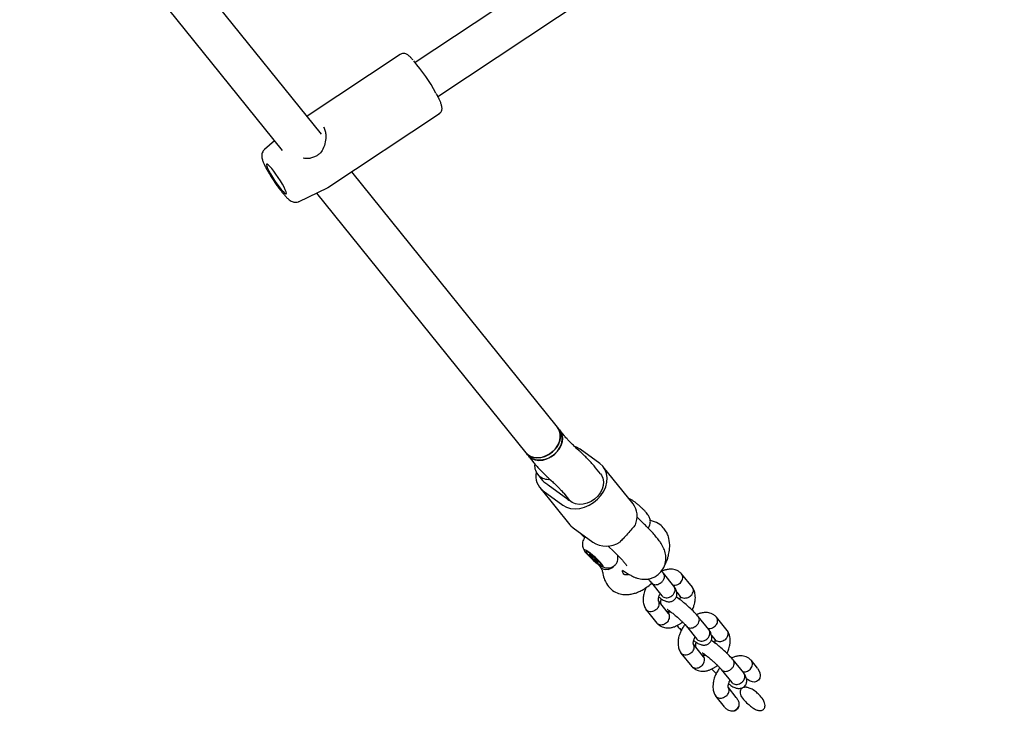
# Model space of a CAD drawing. Units: millimetres. Extents: x -5470 to 5352, y -3372 to 8659.
# Drawn here: x 3131 to 3517, y 4279 to 4550 of the extents above; entities that cross this region are included whole.
import ezdxf

# ---------------------------------------------------------------- set-up
doc = ezdxf.new("R2010")
doc.units = ezdxf.units.MM
doc.layers.add('Toestel 2D', color=7, linetype='Continuous', lineweight=20)

# ---------------------------------------------------------------- blocks, each defined once
blk = doc.blocks.new('BG-9402-RB')
at = {"layer": 'Toestel 2D', "linetype": 'Continuous', "lineweight": 25}
for p, q in [((3510.53, 4682.14), (3286.02, 4533.14)), ((3294.89, 4519.82), (3524.66, 4672.32)), ((3249.27, 4505.1), (3142.89, 4637.29)), ((3131.1, 4626.41), (3233.9, 4498.69)), ((3280.14, 4536.32), (3243.64, 4512.1)), ((3251.79, 4484.14), (3295.51, 4513.16)), ((3250.35, 4507.58), (3250.24, 4507.82)), ((3230.87, 4502.45), (3227.02, 4499.08)), ((3341.77, 4390.19), (3261.15, 4490.35)), ((3240.56, 4478.67), (3251.65, 4484.06)), ((3247.35, 4481.97), (3329.3, 4380.15)), ((3251.62, 4484.09), (3251.75, 4484.15)), ((3342.55, 4389.21), (3341.77, 4390.19)), ((3344.51, 4386.77), (3342.55, 4389.21)), ((3350.28, 4380.96), (3349.27, 4381.88)), ((3358.37, 4375.95), (3350.67, 4381.54)), ((3329.3, 4380.15), (3330.09, 4379.18)), ((3330.09, 4379.18), (3332.05, 4376.74)), ((3331.04, 4378.28), (3330.09, 4379.18)), ((3358.62, 4371.9), (3356.65, 4374.34)), ((3371.39, 4360.15), (3359.67, 4374.71)), ((3333.94, 4371.75), (3335.89, 4369.32)), ((3338.43, 4370.12), (3339.43, 4369.2)), ((3334.84, 4366.51), (3346.55, 4351.95)), ((3345.82, 4361.9), (3338.12, 4367.49)), ((3336.14, 4365.27), (3343.84, 4359.68)), ((3344.19, 4364.31), (3346.44, 4361.51)), ((3375.03, 4352.89), (3372.93, 4354.92)), ((3347.86, 4350.71), (3355.56, 4345.12)), ((3361.52, 4343.69), (3363.91, 4341.38)), ((3352.35, 4342.2), (3352.25, 4342.17)), ((3354.07, 4340.42), (3354.96, 4340.02)), ((3354.07, 4340.42), (3355.04, 4339.21)), ((3354.96, 4340.02), (3356.83, 4338.41)), ((3355.42, 4339.63), (3355.04, 4339.21)), ((3356.92, 4337.6), (3355.04, 4339.21)), ((3356.83, 4338.41), (3357.81, 4337.2)), ((3357.22, 4337.94), (3356.92, 4337.6)), ((3357.81, 4337.2), (3356.92, 4337.6)), ((3357.63, 4336.58), (3358.6, 4335.37)), ((3359.69, 4335.53), (3359.71, 4335.63)), ((3382.51, 4333.78), (3382.87, 4334.39)), ((3383.37, 4332.85), (3382.51, 4333.78)), ((3387.39, 4327.84), (3383.24, 4333)), ((3394.6, 4327.48), (3390.36, 4332.74)), ((3378.57, 4329.23), (3382.68, 4324.12)), ((3388.48, 4325.52), (3389.82, 4323.85)), ((3385.29, 4317.22), (3381.37, 4322.09)), ((3376.46, 4318.63), (3380.7, 4313.36)), ((3401.06, 4310.86), (3396.91, 4316.02)), ((3392.24, 4312.25), (3396.35, 4307.13)), ((3408.27, 4310.49), (3404.03, 4315.76)), ((3402.15, 4308.54), (3403.49, 4306.87)), ((3398.96, 4300.24), (3395.04, 4305.11)), ((3390.13, 4301.65), (3394.37, 4296.38)), ((3414.73, 4293.88), (3410.58, 4299.03)), ((3420.1, 4295.8), (3417.71, 4298.77)), ((3405.91, 4295.26), (3410.02, 4290.15)), ((3411.77, 4284.33), (3408.71, 4288.13)), ((3403.8, 4284.66), (3407.11, 4280.56))]:
    blk.add_line(p, q, dxfattribs=at)
at = {"layer": 'Toestel 2D', "linetype": 'Continuous', "lineweight": 25, "flags": 128}
for points in [[(3235.14, 4483.28), (3234.64, 4484.3), (3233.98, 4485.47), (3233.22, 4486.75), (3232.37, 4488.06), (3231.49, 4489.34), (3230.62, 4490.52), (3229.8, 4491.56), (3229.07, 4492.39), (3228.47, 4492.97), (3228.03, 4493.27), (3227.78, 4493.29), (3227.72, 4493.01), (3227.86, 4492.45), (3228.18, 4491.65), (3228.69, 4490.63), (3229.34, 4489.46), (3230.1, 4488.18), (3230.95, 4486.87), (3231.83, 4485.59), (3232.7, 4484.4), (3233.53, 4483.37), (3234.25, 4482.54), (3234.85, 4481.96), (3235.29, 4481.65), (3235.54, 4481.64), (3235.6, 4481.92), (3235.47, 4482.47), (3235.14, 4483.28)], [(3341.77, 4390.19), (3342.34, 4389.29), (3342.79, 4387.98), (3342.89, 4386.53), (3342.66, 4385.03), (3342.09, 4383.53), (3341.21, 4382.1), (3340.07, 4380.82), (3338.71, 4379.75), (3337.21, 4378.92), (3335.63, 4378.39), (3334.04, 4378.18), (3332.53, 4378.29), (3331.15, 4378.73), (3329.98, 4379.46), (3329.3, 4380.15)], [(3329.3, 4380.15), (3329.73, 4379.69), (3330.84, 4378.88), (3332.17, 4378.37), (3333.66, 4378.18), (3335.23, 4378.31), (3336.82, 4378.76), (3338.35, 4379.52), (3339.75, 4380.53), (3340.95, 4381.77), (3341.89, 4383.16), (3342.54, 4384.65), (3342.87, 4386.16), (3342.85, 4387.62), (3342.48, 4388.98), (3341.8, 4390.15), (3341.77, 4390.19)], [(3330.09, 4379.18), (3330.51, 4378.72), (3331.62, 4377.91), (3332.95, 4377.4), (3334.44, 4377.2), (3336.01, 4377.34), (3337.6, 4377.79), (3339.13, 4378.54), (3340.53, 4379.56), (3341.73, 4380.79), (3342.68, 4382.19), (3343.33, 4383.68), (3343.65, 4385.19), (3343.63, 4386.65), (3343.27, 4388), (3342.58, 4389.18), (3342.55, 4389.21)], [(3342.55, 4389.21), (3342.96, 4388.62), (3343.49, 4387.35), (3343.68, 4385.93), (3343.53, 4384.43), (3343.04, 4382.92), (3342.24, 4381.48), (3341.16, 4380.15), (3339.85, 4379.02), (3338.38, 4378.13), (3336.81, 4377.52), (3335.22, 4377.23), (3333.68, 4377.26), (3332.26, 4377.62), (3331.04, 4378.28)], [(3350.67, 4381.54), (3349.25, 4382.35), (3348.81, 4382.52)], [(3343.84, 4359.68), (3345.26, 4358.87), (3346.88, 4358.37), (3348.64, 4358.2), (3350.49, 4358.35), (3352.36, 4358.82), (3354.18, 4359.6), (3355.9, 4360.66), (3357.46, 4361.96), (3358.8, 4363.46), (3359.88, 4365.11), (3360.66, 4366.85), (3361.11, 4368.63), (3361.22, 4370.37), (3360.99, 4372.03), (3360.42, 4373.55), (3359.54, 4374.87), (3358.37, 4375.95)], [(3358.62, 4371.9), (3358.94, 4371.44), (3359.5, 4370.22), (3359.74, 4368.85), (3359.65, 4367.4), (3359.24, 4365.92), (3358.51, 4364.48), (3357.52, 4363.15), (3356.29, 4361.99), (3354.89, 4361.05), (3353.38, 4360.37), (3351.82, 4359.98), (3350.29, 4359.9), (3348.85, 4360.13), (3347.57, 4360.66), (3346.5, 4361.48)], [(3335.89, 4369.32), (3336.42, 4368.76), (3337.52, 4368)], [(3346.55, 4351.95), (3346.93, 4351.52), (3347.86, 4350.71)], [(3359.69, 4335.58), (3359.53, 4335.96), (3359.1, 4336.54), (3358.43, 4337.3), (3357.58, 4338.16), (3356.61, 4339.08), (3355.59, 4339.97), (3354.59, 4340.78), (3353.7, 4341.44), (3352.97, 4341.91), (3352.46, 4342.15), (3352.21, 4342.14), (3352.23, 4341.88), (3352.53, 4341.4), (3353.09, 4340.72), (3353.85, 4339.9), (3354.77, 4339), (3355.78, 4338.09), (3356.8, 4337.23), (3357.75, 4336.49), (3358.57, 4335.92), (3359.2, 4335.56), (3359.58, 4335.45), (3359.69, 4335.58)], [(3357.55, 4336.81), (3358.26, 4336.33), (3358.77, 4336.07), (3359.02, 4336.05), (3359, 4336.29), (3358.7, 4336.74), (3358.17, 4337.38), (3357.43, 4338.15), (3356.56, 4338.97), (3355.63, 4339.78), (3354.74, 4340.51), (3353.95, 4341.08), (3353.33, 4341.46), (3352.95, 4341.59), (3352.83, 4341.48), (3352.99, 4341.14), (3353.41, 4340.58), (3354.06, 4339.87), (3354.87, 4339.07), (3355.78, 4338.24), (3356.7, 4337.46), (3357.55, 4336.81)], [(3420.13, 4295.71), (3420.29, 4295.55), (3421.01, 4294.1), (3421.17, 4292.86), (3420.97, 4291.89), (3420.44, 4291.05), (3419.75, 4290.56), (3418.99, 4290.34), (3418.13, 4290.36), (3416.94, 4290.75), (3416.03, 4291.39), (3416.03, 4291.39)]]:
    blk.add_lwpolyline(points, dxfattribs=at)
at = {"layer": 'Toestel 2D', "linetype": 'Continuous', "lineweight": 25}
for centre, radius, start, end in [((3228.03, 4484.92), 75.41, 28.7215, 40.3681), ((3338.18, 4375.13), 5.38, 174.1891, 276.5539), ((3340.58, 4371.11), 7.34, 168.4073, 232.7578), ((3341.06, 4371.53), 5, 224.973, 234.0276), ((3348.9, 4366.13), 5.24, 234.0415, 242.8181), ((3364.7, 4355.31), 8.26, 336.3445, 35.9171), ((3360.81, 4353.68), 10.05, 238.459, 302.4064), ((3360.77, 4337.26), 2.87, 221.1108, 286.0474), ((3360.51, 4339.17), 4.79, 282.6937, 320.217)]:
    blk.add_arc(centre, radius, start, end, dxfattribs=at)
for points, knots in [([(3285.19, 4534.14), (3284.9, 4534.45), (3284.29, 4535.11), (3283.5, 4535.81), (3282.81, 4536.3), (3282.11, 4536.61), (3281.39, 4536.72), (3280.69, 4536.64), (3280.32, 4536.4), (3280.16, 4536.3)], [0, 0, 0, 0, 0.193484, 0.410881, 0.606745, 0.735317, 0.834282, 0.93244, 1, 1, 1, 1]), ([(3295.56, 4518.46), (3295.46, 4518.68), (3295.15, 4519.33), (3294.73, 4520.17), (3294.35, 4520.85), (3294.26, 4521)], [0, 0, 0, 0, 0.28271, 0.837865, 1, 1, 1, 1]), ([(3295.49, 4513.17), (3295.53, 4513.18), (3295.81, 4513.32), (3296.17, 4513.79), (3296.46, 4514.42), (3296.55, 4515.03), (3296.52, 4515.64), (3296.37, 4516.39), (3296.07, 4517.3), (3295.71, 4518.1), (3295.56, 4518.46)], [0, 0, 0, 0, 0.015247, 0.12028, 0.214856, 0.311545, 0.423515, 0.574072, 0.81338, 1, 1, 1, 1]), ([(3250.28, 4507.84), (3250.47, 4507.33), (3250.83, 4506.37), (3251.06, 4504.39), (3250.91, 4501.93), (3250.08, 4499.35), (3248.82, 4497.53), (3247.52, 4496.51), (3246.69, 4496.2), (3246.25, 4496.04)], [0, 0, 0, 0, 0.1365, 0.257458, 0.445136, 0.656561, 0.812392, 0.901466, 1, 1, 1, 1]), ([(3227.03, 4499.06), (3226.84, 4498.88), (3226.44, 4498.49), (3226.09, 4497.76), (3225.92, 4497.03), (3225.9, 4496.34), (3225.99, 4495.67), (3226.2, 4494.86), (3226.58, 4493.89), (3227.16, 4492.64), (3227.86, 4491.29), (3228.7, 4489.83), (3229.61, 4488.33), (3230.58, 4486.82), (3231.59, 4485.34), (3232.6, 4483.93), (3233.6, 4482.62), (3234.56, 4481.45), (3235.47, 4480.43), (3236.28, 4479.63), (3237.01, 4479.05), (3237.73, 4478.64), (3238.53, 4478.38), (3239.38, 4478.33), (3240.1, 4478.44), (3240.45, 4478.65), (3240.53, 4478.7)], [0, 0, 0, 0, 0.024989, 0.05171, 0.077139, 0.10311, 0.132256, 0.169961, 0.229488, 0.283125, 0.339468, 0.393251, 0.446008, 0.498338, 0.550547, 0.60283, 0.65539, 0.708578, 0.763087, 0.820751, 0.869108, 0.905273, 0.933167, 0.961657, 0.990849, 1, 1, 1, 1]), ([(3246.14, 4495.99), (3245.67, 4495.83), (3244.75, 4495.52), (3243.37, 4495.4), (3242.5, 4495.55), (3242.1, 4495.62)], [0, 0, 0, 0, 0.361939, 0.703716, 1, 1, 1, 1]), ([(3349.27, 4381.88), (3349.05, 4382.09), (3348.4, 4382.7), (3347.38, 4383.68), (3346.3, 4384.77), (3345.43, 4385.7), (3344.85, 4386.37), (3344.6, 4386.66), (3344.51, 4386.77)], [0, 0, 0, 0, 0.109908, 0.318316, 0.524231, 0.725097, 0.897636, 1, 1, 1, 1]), ([(3356.65, 4374.34), (3356.47, 4374.56), (3355.94, 4375.21), (3354.93, 4376.35), (3353.58, 4377.77), (3352.13, 4379.21), (3351.01, 4380.28), (3350.4, 4380.84), (3350.28, 4380.96)], [0, 0, 0, 0, 0.111915, 0.324406, 0.546475, 0.757282, 0.95052, 1, 1, 1, 1]), ([(3332.05, 4376.74), (3332.23, 4376.52), (3332.76, 4375.87), (3333.78, 4374.73), (3335.13, 4373.31), (3336.57, 4371.87), (3337.69, 4370.8), (3338.3, 4370.23), (3338.43, 4370.12)], [0, 0, 0, 0, 0.111915, 0.324406, 0.546475, 0.757282, 0.95052, 1, 1, 1, 1]), ([(3339.43, 4369.2), (3339.66, 4368.99), (3340.31, 4368.38), (3341.32, 4367.4), (3342.41, 4366.31), (3343.28, 4365.38), (3343.86, 4364.71), (3344.1, 4364.42), (3344.19, 4364.31)], [0, 0, 0, 0, 0.109908, 0.318316, 0.524231, 0.725097, 0.897636, 1, 1, 1, 1]), ([(3377.23, 4350.68), (3377.43, 4350.95), (3377.81, 4351.48), (3378.09, 4352.39), (3378.17, 4353.26), (3378.07, 4354.05), (3377.85, 4354.75), (3377.55, 4355.36), (3377.15, 4355.98), (3376.61, 4356.65), (3375.89, 4357.45), (3375.03, 4358.31), (3374.09, 4359.18), (3373.11, 4360.02), (3372.14, 4360.79), (3371.18, 4361.47), (3370.47, 4361.93), (3369.9, 4362.14), (3369.74, 4362.21)], [0, 0, 0, 0, 0.057065, 0.113335, 0.164124, 0.211034, 0.255398, 0.300062, 0.350826, 0.423019, 0.499356, 0.571001, 0.645967, 0.719942, 0.794713, 0.872767, 0.962922, 1, 1, 1, 1]), ([(3372.27, 4352), (3371.83, 4351.46), (3370.94, 4350.39), (3369.26, 4348.41), (3367.57, 4346.64), (3366.6, 4345.63), (3366.2, 4345.2)], [0, 0, 0, 0, 0.266006, 0.531719, 0.802227, 1, 1, 1, 1]), ([(3367.22, 4334.14), (3367.76, 4333.78), (3368.87, 4333.03), (3370.37, 4332.16), (3371.71, 4331.5), (3372.95, 4331.03), (3374.13, 4330.73), (3375.4, 4330.57), (3376.78, 4330.6), (3378.19, 4330.87), (3379.59, 4331.4), (3380.89, 4332.19), (3382.05, 4333.23), (3383, 4334.48), (3383.69, 4335.85), (3384.09, 4337.24), (3384.24, 4338.58), (3384.2, 4339.86), (3383.98, 4341.04), (3383.64, 4342.12), (3383.2, 4343.14), (3382.64, 4344.17), (3381.84, 4345.38), (3380.81, 4346.73), (3379.53, 4348.24), (3378.12, 4349.78), (3376.61, 4351.34), (3375.55, 4352.38), (3375.03, 4352.89)], [0, 0, 0, 0, 0.053283, 0.110471, 0.160652, 0.195793, 0.226937, 0.257708, 0.288709, 0.320328, 0.352454, 0.384904, 0.417547, 0.452238, 0.484765, 0.515556, 0.545025, 0.573492, 0.601357, 0.629442, 0.659081, 0.693076, 0.737052, 0.796469, 0.847993, 0.902042, 0.953005, 1, 1, 1, 1]), ([(3378.99, 4353.41), (3378.68, 4353.49), (3378.34, 4353.58), (3378.09, 4353.79), (3378.07, 4353.81)], [0, 0, 0, 0, 0.927335, 1, 1, 1, 1]), ([(3383.61, 4350.33), (3383.05, 4350.94), (3381.78, 4352.33), (3380.01, 4353.02), (3379.02, 4353.4)], [0, 0, 0, 0, 0.437491, 1, 1, 1, 1]), ([(3350.85, 4348.54), (3351.14, 4348.22), (3351.63, 4347.67), (3352.2, 4347.09), (3352.43, 4346.86)], [0, 0, 0, 0, 0.6001001, 1, 1, 1, 1]), ([(3352.73, 4347.17), (3352.66, 4347.12), (3352.31, 4346.83), (3351.9, 4346.14), (3351.57, 4345.21), (3351.49, 4344.32), (3351.58, 4343.53), (3351.8, 4342.83), (3352.01, 4342.36), (3352.15, 4342.15), (3352.19, 4342.09)], [0, 0, 0, 0, 0.0436622, 0.236057, 0.4039603, 0.5552885, 0.6949314, 0.8267868, 0.9588957, 1, 1, 1, 1]), ([(3383.11, 4334.79), (3383.28, 4335.07), (3383.85, 4336), (3384.47, 4337.5), (3385.12, 4339.39), (3385.61, 4341.57), (3385.81, 4344.35), (3385.39, 4346.89), (3384.59, 4348.94), (3383.94, 4349.86), (3383.61, 4350.33)], [0, 0, 0, 0, 0.0533015, 0.1772255, 0.2701374, 0.3930643, 0.5588837, 0.7643171, 0.8793657, 1, 1, 1, 1]), ([(3352.8, 4341.22), (3352.87, 4341.13), (3353.14, 4340.77), (3353.73, 4340.15), (3354.58, 4339.29), (3355.52, 4338.42), (3356.5, 4337.57), (3357.11, 4337.09), (3357.42, 4336.85)], [0, 0, 0, 0, 0.066613, 0.260203, 0.441318, 0.630741, 0.817335, 1, 1, 1, 1]), ([(3359.63, 4335.46), (3359.82, 4335.38), (3360.21, 4335.2), (3360.99, 4335.03), (3361.87, 4335.01), (3362.81, 4335.2), (3363.73, 4335.65), (3364.54, 4336.35), (3365.11, 4337.24), (3365.42, 4338.18), (3365.48, 4339.05), (3365.43, 4339.66), (3365.34, 4339.93), (3365.33, 4339.97)], [0, 0, 0, 0, 0.081925, 0.17327, 0.266411, 0.368638, 0.477075, 0.58862, 0.705624, 0.807893, 0.900201, 0.985457, 1, 1, 1, 1]), ([(3363.91, 4341.38), (3364.15, 4341.15), (3364.84, 4340.48), (3365.88, 4339.43), (3366.96, 4338.28), (3367.8, 4337.34), (3368.4, 4336.61), (3368.75, 4336.15), (3368.92, 4335.91), (3368.91, 4335.92), (3368.91, 4335.93)], [0, 0, 0, 0, 0.089192, 0.256931, 0.422039, 0.58246, 0.718613, 0.841627, 0.949449, 1, 1, 1, 1]), ([(3357.44, 4336.88), (3357.45, 4336.85), (3357.48, 4336.8), (3357.53, 4336.8), (3357.55, 4336.81), (3357.55, 4336.81)], [0, 0, 0, 0, 0.4605209, 0.9844046, 1, 1, 1, 1]), ([(3358.56, 4335.43), (3358.8, 4335.04), (3359.24, 4334.33), (3359.46, 4333.26), (3359.56, 4332.78)], [0, 0, 0, 0, 0.5600274, 1, 1, 1, 1]), ([(3359.56, 4332.77), (3359.73, 4331.95), (3360.14, 4330.06), (3361.17, 4328.56), (3361.76, 4327.71)], [0, 0, 0, 0, 0.432403, 1, 1, 1, 1]), ([(3367.71, 4332.64), (3367.58, 4332.83), (3367.36, 4333.16), (3367.23, 4333.8), (3367.18, 4334.08)], [0, 0, 0, 0, 0.560073, 1, 1, 1, 1]), ([(3369.77, 4332.53), (3369.64, 4332.48), (3369.2, 4332.31), (3368.62, 4332.3), (3368.22, 4332.32), (3367.92, 4332.41), (3367.79, 4332.55), (3367.71, 4332.63)], [0, 0, 0, 0, 0.0884036, 0.2916806, 0.4698591, 0.699982, 1, 1, 1, 1]), ([(3378.95, 4328.86), (3378.96, 4328.85), (3379.18, 4328.7), (3379.7, 4328.48), (3380.59, 4328.46), (3381.53, 4328.73), (3382.25, 4329.18), (3382.74, 4329.64), (3383.06, 4330.02), (3383.4, 4330.56), (3383.67, 4331.3), (3383.68, 4332.15), (3383.48, 4332.74), (3383.25, 4332.96), (3383.2, 4333.01)], [0, 0, 0, 0, 0.004543, 0.118304, 0.232063, 0.345809, 0.459533, 0.515772, 0.572007, 0.628242, 0.741936, 0.855644, 0.969393, 1, 1, 1, 1]), ([(3390.28, 4332.83), (3389.98, 4333.1), (3389.38, 4333.64), (3388.09, 4334.29), (3386.48, 4334.63), (3384.82, 4334.48), (3383.6, 4334.18), (3382.92, 4333.83), (3382.62, 4333.67)], [0, 0, 0, 0, 0.152348, 0.303018, 0.556396, 0.744208, 0.885979, 1, 1, 1, 1]), ([(3390.02, 4329.38), (3390.03, 4329.39), (3390.25, 4329.65), (3390.62, 4330.23), (3390.87, 4331.15), (3390.8, 4332.01), (3390.52, 4332.6), (3390.27, 4332.84), (3390.2, 4332.9)], [0, 0, 0, 0, 0.00913, 0.237754, 0.466376, 0.69497, 0.92352, 1, 1, 1, 1]), ([(3361.76, 4327.71), (3362.45, 4327.01), (3363.76, 4325.71), (3366.15, 4324.8), (3368.32, 4324.53), (3369.92, 4324.65), (3371.08, 4324.86), (3372.15, 4325.14), (3373.44, 4325.62), (3375.03, 4326.4), (3376.75, 4327.51), (3378.01, 4328.44), (3378.63, 4329.07), (3378.66, 4329.11)], [0, 0, 0, 0, 0.164607, 0.30929, 0.42737, 0.51732, 0.561717, 0.611987, 0.695753, 0.779587, 0.879444, 0.992368, 1, 1, 1, 1]), ([(3377.17, 4330.72), (3377.19, 4330.71), (3377.52, 4330.38), (3378.04, 4329.83), (3378.43, 4329.38), (3378.61, 4329.17)], [0, 0, 0, 0, 0.021186, 0.555674, 1, 1, 1, 1]), ([(3378.95, 4328.86), (3378.95, 4328.86), (3378.82, 4328.95), (3378.73, 4329.08), (3378.65, 4329.2)], [0, 0, 0, 0, 0.066417, 1, 1, 1, 1]), ([(3381.44, 4323.61), (3381.76, 4323.38), (3382.66, 4322.72), (3383.58, 4322.18), (3385.13, 4321.72), (3386.2, 4321.81), (3386.97, 4322.14), (3387.53, 4322.51), (3387.96, 4322.96), (3388.22, 4323.38), (3388.4, 4323.77), (3388.58, 4324.35), (3388.57, 4325.35), (3388.17, 4326.66), (3387.65, 4327.45), (3387.37, 4327.87)], [0, 0, 0, 0, 0.087478, 0.246941, 0.343346, 0.450664, 0.495028, 0.531728, 0.584125, 0.620268, 0.628839, 0.680145, 0.809989, 0.899272, 1, 1, 1, 1]), ([(3383.06, 4323.76), (3383.06, 4323.76), (3383.29, 4323.59), (3383.83, 4323.35), (3384.75, 4323.3), (3385.7, 4323.54), (3386.43, 4323.98), (3386.93, 4324.43), (3387.24, 4324.81), (3387.59, 4325.36), (3387.85, 4326.12), (3387.83, 4326.99), (3387.63, 4327.58), (3387.41, 4327.8), (3387.38, 4327.83)], [0, 0, 0, 0, 0.004599, 0.119757, 0.234914, 0.350058, 0.465179, 0.522109, 0.579035, 0.63596, 0.751051, 0.866156, 0.981303, 1, 1, 1, 1]), ([(3390.02, 4329.38), (3390.01, 4329.37), (3389.79, 4329.1), (3389.26, 4328.64), (3388.36, 4328.21), (3387.61, 4328.05), (3387.23, 4328.14), (3387.13, 4328.16)], [0, 0, 0, 0, 0.011722, 0.305244, 0.598766, 0.892271, 1, 1, 1, 1]), ([(3394.12, 4324.28), (3394.13, 4324.29), (3394.37, 4324.54), (3394.75, 4325.1), (3395.03, 4325.98), (3394.97, 4326.82), (3394.76, 4327.32), (3394.57, 4327.51), (3394.57, 4327.51)], [0, 0, 0, 0, 0.009881, 0.257294, 0.504706, 0.752087, 0.999422, 1, 1, 1, 1]), ([(3394.48, 4318.54), (3394.55, 4318.67), (3394.86, 4319.23), (3395.2, 4320.19), (3395.57, 4321.47), (3395.81, 4323.09), (3395.73, 4324.6), (3395.42, 4325.83), (3395.11, 4326.65), (3394.81, 4327.15), (3394.65, 4327.41)], [0, 0, 0, 0, 0.04343, 0.187156, 0.303806, 0.455888, 0.688251, 0.784577, 0.890345, 1, 1, 1, 1]), ([(3376.47, 4327.35), (3376.43, 4327.29), (3376.17, 4326.8), (3375.86, 4325.92), (3375.49, 4324.63), (3375.26, 4323.02), (3375.33, 4321.51), (3375.64, 4320.28), (3375.95, 4319.46), (3376.25, 4318.95), (3376.41, 4318.7)], [0, 0, 0, 0, 0.020551, 0.167714, 0.287154, 0.442874, 0.680794, 0.779424, 0.887722, 1, 1, 1, 1]), ([(3381.42, 4322), (3381.39, 4322.05), (3381.33, 4322.15), (3381.3, 4322.31), (3381.28, 4322.58), (3381.3, 4322.93), (3381.38, 4323.34), (3381.46, 4323.69), (3381.61, 4324.18), (3381.79, 4324.65), (3381.95, 4324.93), (3381.98, 4324.99)], [0, 0, 0, 0, 0.119769, 0.222417, 0.317536, 0.550907, 0.634879, 0.695713, 0.816751, 0.960956, 1, 1, 1, 1]), ([(3383.06, 4323.76), (3383.05, 4323.77), (3382.91, 4323.87), (3382.81, 4324.01), (3382.72, 4324.15)], [0, 0, 0, 0, 0.063215, 1, 1, 1, 1]), ([(3397.04, 4315.86), (3396.51, 4316.47), (3395.51, 4317.59), (3393.52, 4319.5), (3391.77, 4321.03), (3390, 4322.47), (3388.96, 4323.19), (3388.33, 4323.63)], [0, 0, 0, 0, 0.243402, 0.454239, 0.631688, 0.776436, 1, 1, 1, 1]), ([(3389.64, 4324.11), (3389.67, 4324.05), (3389.73, 4323.95), (3389.76, 4323.79), (3389.78, 4323.53), (3389.76, 4323.18), (3389.7, 4322.82), (3389.67, 4322.69), (3389.66, 4322.67)], [0, 0, 0, 0, 0.1841761, 0.3420224, 0.488291, 0.8471551, 0.9762823, 1, 1, 1, 1]), ([(3394.12, 4324.28), (3394.11, 4324.27), (3393.88, 4324.02), (3393.33, 4323.58), (3392.4, 4323.18), (3391.45, 4323.06), (3390.73, 4323.2), (3390.25, 4323.45), (3389.98, 4323.65), (3389.87, 4323.81), (3389.83, 4323.86)], [0, 0, 0, 0, 0.007574, 0.197245, 0.386916, 0.576575, 0.766192, 0.859951, 0.953695, 1, 1, 1, 1]), ([(3380.79, 4319.03), (3380.8, 4319.04), (3380.81, 4319.06), (3380.85, 4319.1), (3380.99, 4319.26), (3381.3, 4319.68), (3381.62, 4320.4), (3381.68, 4321.24), (3381.58, 4321.82), (3381.39, 4322.03), (3381.38, 4322.04)], [0, 0, 0, 0, 0.010769, 0.018919, 0.051526, 0.182361, 0.446769, 0.716413, 0.986014, 1, 1, 1, 1]), ([(3382.34, 4322.97), (3382.28, 4322.8), (3382.05, 4322.21), (3382.13, 4321.55), (3382.19, 4321.07)], [0, 0, 0, 0, 0.271816, 1, 1, 1, 1]), ([(3380.79, 4319.03), (3380.78, 4319.02), (3380.76, 4319), (3380.72, 4318.96), (3380.57, 4318.81), (3380.16, 4318.46), (3379.43, 4318.05), (3378.48, 4317.82), (3377.56, 4317.87), (3376.94, 4318.17), (3376.54, 4318.49), (3376.44, 4318.71), (3376.39, 4318.81)], [0, 0, 0, 0, 0.00717, 0.012597, 0.034308, 0.121423, 0.297477, 0.477001, 0.656495, 0.835953, 0.924705, 1, 1, 1, 1]), ([(3384.65, 4318.03), (3384.76, 4318), (3385.13, 4317.91), (3385.54, 4318.01), (3385.82, 4318.07)], [0, 0, 0, 0, 0.316036, 1, 1, 1, 1]), ([(3384.79, 4318.81), (3384.78, 4318.81), (3384.75, 4318.8), (3384.99, 4318.65), (3385.54, 4318.28), (3386.37, 4317.68), (3387.6, 4316.71), (3388.89, 4315.59), (3390.02, 4314.54), (3390.92, 4313.67), (3391.72, 4312.85), (3392.11, 4312.39), (3392.28, 4312.19)], [0, 0, 0, 0, 0.0389736, 0.1140875, 0.188363, 0.2906103, 0.4257793, 0.5935903, 0.689987, 0.7943844, 0.9066623, 1, 1, 1, 1]), ([(3384.89, 4313.93), (3384.9, 4313.94), (3385.12, 4314.21), (3385.48, 4314.79), (3385.73, 4315.71), (3385.66, 4316.57), (3385.44, 4317.08), (3385.25, 4317.27), (3385.25, 4317.27)], [0, 0, 0, 0, 0.0098804, 0.2572959, 0.5047118, 0.7521126, 0.9994588, 1, 1, 1, 1]), ([(3386.05, 4317.9), (3385.95, 4317.84), (3385.69, 4317.69), (3385.37, 4317.6), (3385.15, 4317.55), (3385.05, 4317.54), (3385.01, 4317.53), (3384.99, 4317.54), (3384.99, 4317.54)], [0, 0, 0, 0, 0.132048, 0.319664, 0.559844, 0.727392, 0.921226, 1, 1, 1, 1]), ([(3392.62, 4311.87), (3392.63, 4311.87), (3392.85, 4311.71), (3393.37, 4311.5), (3394.26, 4311.48), (3395.2, 4311.75), (3395.92, 4312.2), (3396.41, 4312.65), (3396.73, 4313.03), (3397.07, 4313.58), (3397.34, 4314.32), (3397.35, 4315.17), (3397.15, 4315.75), (3396.92, 4315.98), (3396.87, 4316.03)], [0, 0, 0, 0, 0.004543, 0.118304, 0.232063, 0.345809, 0.459533, 0.515772, 0.572007, 0.628242, 0.741936, 0.855644, 0.969393, 1, 1, 1, 1]), ([(3403.95, 4315.85), (3403.65, 4316.12), (3403.05, 4316.66), (3401.76, 4317.3), (3400.16, 4317.65), (3398.49, 4317.49), (3397.27, 4317.2), (3396.59, 4316.84), (3396.29, 4316.68)], [0, 0, 0, 0, 0.152348, 0.303018, 0.556396, 0.744208, 0.885979, 1, 1, 1, 1]), ([(3403.69, 4312.39), (3403.7, 4312.4), (3403.93, 4312.67), (3404.29, 4313.25), (3404.54, 4314.16), (3404.47, 4315.03), (3404.19, 4315.61), (3403.94, 4315.85), (3403.87, 4315.91)], [0, 0, 0, 0, 0.00913, 0.237754, 0.466376, 0.69497, 0.92352, 1, 1, 1, 1]), ([(3384.89, 4313.93), (3384.88, 4313.92), (3384.65, 4313.66), (3384.13, 4313.2), (3383.22, 4312.76), (3382.29, 4312.61), (3381.58, 4312.75), (3381.1, 4313), (3380.84, 4313.2), (3380.72, 4313.35), (3380.68, 4313.4)], [0, 0, 0, 0, 0.007575, 0.197242, 0.386909, 0.576552, 0.766159, 0.859925, 0.953682, 1, 1, 1, 1]), ([(3380.78, 4313.28), (3381.08, 4313.01), (3381.68, 4312.47), (3382.97, 4311.82), (3384.57, 4311.48), (3386.24, 4311.62), (3387.83, 4312.05), (3389.22, 4312.74), (3390.26, 4313.43), (3390.64, 4313.76), (3390.74, 4313.84)], [0, 0, 0, 0, 0.1173403, 0.2333888, 0.4285441, 0.5731996, 0.6823936, 0.8749912, 0.9695041, 1, 1, 1, 1]), ([(3388.48, 4312.46), (3388.65, 4312.26), (3389.14, 4311.72), (3389.84, 4311.07), (3390.29, 4310.65)], [0, 0, 0, 0, 0.356199, 1, 1, 1, 1]), ([(3391.68, 4312.87), (3391.4, 4312.5), (3390.76, 4311.65), (3390.05, 4310.28), (3389.52, 4308.94), (3389.17, 4307.65), (3388.92, 4306.03), (3389, 4304.53), (3389.31, 4303.29), (3389.62, 4302.47), (3389.92, 4301.97), (3390.08, 4301.71)], [0, 0, 0, 0, 0.106812, 0.242627, 0.356423, 0.448781, 0.569194, 0.753169, 0.829436, 0.913179, 1, 1, 1, 1]), ([(3392.62, 4311.87), (3392.62, 4311.88), (3392.49, 4311.97), (3392.4, 4312.1), (3392.32, 4312.22)], [0, 0, 0, 0, 0.066417, 1, 1, 1, 1]), ([(3403.69, 4312.39), (3403.68, 4312.38), (3403.46, 4312.12), (3402.93, 4311.65), (3402.03, 4311.23), (3401.28, 4311.07), (3400.9, 4311.15), (3400.8, 4311.18)], [0, 0, 0, 0, 0.0117216, 0.3052438, 0.5987663, 0.8922711, 1, 1, 1, 1]), ([(3395.11, 4306.63), (3395.43, 4306.39), (3396.33, 4305.73), (3397.25, 4305.19), (3398.8, 4304.73), (3399.87, 4304.83), (3400.65, 4305.16), (3401.2, 4305.53), (3401.63, 4305.97), (3401.89, 4306.4), (3402.07, 4306.78), (3402.25, 4307.36), (3402.24, 4308.36), (3401.84, 4309.68), (3401.32, 4310.46), (3401.04, 4310.88)], [0, 0, 0, 0, 0.087478, 0.246941, 0.343346, 0.450664, 0.495028, 0.531728, 0.584125, 0.620268, 0.628839, 0.680145, 0.809989, 0.899272, 1, 1, 1, 1]), ([(3396.73, 4306.78), (3396.73, 4306.77), (3396.96, 4306.6), (3397.5, 4306.36), (3398.42, 4306.31), (3399.37, 4306.56), (3400.1, 4307), (3400.6, 4307.45), (3400.91, 4307.83), (3401.26, 4308.38), (3401.52, 4309.13), (3401.5, 4310.01), (3401.3, 4310.59), (3401.08, 4310.82), (3401.05, 4310.85)], [0, 0, 0, 0, 0.004599, 0.119757, 0.234914, 0.350058, 0.465179, 0.522109, 0.579035, 0.63596, 0.751051, 0.866156, 0.981303, 1, 1, 1, 1]), ([(3407.79, 4307.3), (3407.8, 4307.31), (3408.04, 4307.56), (3408.42, 4308.11), (3408.7, 4309), (3408.64, 4309.83), (3408.43, 4310.34), (3408.24, 4310.53), (3408.24, 4310.53)], [0, 0, 0, 0, 0.009881, 0.257294, 0.504706, 0.752087, 0.999422, 1, 1, 1, 1]), ([(3408.15, 4301.56), (3408.22, 4301.69), (3408.53, 4302.25), (3408.87, 4303.2), (3409.24, 4304.49), (3409.48, 4306.11), (3409.4, 4307.61), (3409.09, 4308.84), (3408.78, 4309.67), (3408.48, 4310.17), (3408.32, 4310.42)], [0, 0, 0, 0, 0.0434304, 0.187156, 0.303806, 0.4558881, 0.6882512, 0.7845773, 0.8903454, 1, 1, 1, 1]), ([(3394.46, 4302.05), (3394.47, 4302.05), (3394.48, 4302.07), (3394.52, 4302.12), (3394.66, 4302.28), (3394.97, 4302.69), (3395.29, 4303.41), (3395.35, 4304.26), (3395.25, 4304.84), (3395.06, 4305.04), (3395.05, 4305.05)], [0, 0, 0, 0, 0.010769, 0.018919, 0.051526, 0.182361, 0.446769, 0.716413, 0.986014, 1, 1, 1, 1]), ([(3395.09, 4305.02), (3395.06, 4305.07), (3395, 4305.17), (3394.97, 4305.33), (3394.95, 4305.6), (3394.97, 4305.94), (3395.05, 4306.35), (3395.13, 4306.71), (3395.28, 4307.2), (3395.46, 4307.67), (3395.62, 4307.95), (3395.65, 4308.01)], [0, 0, 0, 0, 0.119769, 0.222417, 0.317536, 0.550907, 0.634879, 0.695713, 0.816751, 0.960956, 1, 1, 1, 1]), ([(3396.01, 4305.98), (3395.95, 4305.82), (3395.72, 4305.22), (3395.8, 4304.57), (3395.86, 4304.09)], [0, 0, 0, 0, 0.271816, 1, 1, 1, 1]), ([(3396.73, 4306.78), (3396.72, 4306.78), (3396.58, 4306.89), (3396.48, 4307.03), (3396.39, 4307.16)], [0, 0, 0, 0, 0.063215, 1, 1, 1, 1]), ([(3410.71, 4298.88), (3410.18, 4299.48), (3409.18, 4300.61), (3407.19, 4302.52), (3405.44, 4304.05), (3403.67, 4305.49), (3402.63, 4306.21), (3402, 4306.64)], [0, 0, 0, 0, 0.243402, 0.454239, 0.631688, 0.776436, 1, 1, 1, 1]), ([(3403.31, 4307.12), (3403.35, 4307.07), (3403.4, 4306.97), (3403.43, 4306.81), (3403.45, 4306.54), (3403.43, 4306.19), (3403.37, 4305.84), (3403.34, 4305.71), (3403.33, 4305.69)], [0, 0, 0, 0, 0.184176, 0.342022, 0.488291, 0.847155, 0.976282, 1, 1, 1, 1]), ([(3407.79, 4307.3), (3407.78, 4307.29), (3407.55, 4307.04), (3407, 4306.6), (3406.07, 4306.19), (3405.12, 4306.07), (3404.4, 4306.22), (3403.92, 4306.47), (3403.65, 4306.67), (3403.54, 4306.82), (3403.5, 4306.87)], [0, 0, 0, 0, 0.007574, 0.197245, 0.386916, 0.576575, 0.766192, 0.859951, 0.953695, 1, 1, 1, 1]), ([(3394.46, 4302.05), (3394.45, 4302.04), (3394.43, 4302.02), (3394.39, 4301.97), (3394.24, 4301.82), (3393.83, 4301.48), (3393.1, 4301.06), (3392.15, 4300.83), (3391.23, 4300.89), (3390.61, 4301.18), (3390.21, 4301.51), (3390.11, 4301.73), (3390.06, 4301.83)], [0, 0, 0, 0, 0.00717, 0.012597, 0.034308, 0.121423, 0.297477, 0.477001, 0.656495, 0.835953, 0.924705, 1, 1, 1, 1]), ([(3398.32, 4301.04), (3398.43, 4301.01), (3398.8, 4300.92), (3399.21, 4301.02), (3399.49, 4301.09)], [0, 0, 0, 0, 0.316036, 1, 1, 1, 1]), ([(3398.46, 4301.83), (3398.45, 4301.82), (3398.42, 4301.81), (3398.66, 4301.67), (3399.21, 4301.3), (3400.04, 4300.7), (3401.27, 4299.72), (3402.56, 4298.61), (3403.69, 4297.56), (3404.59, 4296.68), (3405.39, 4295.86), (3405.78, 4295.41), (3405.95, 4295.2)], [0, 0, 0, 0, 0.0389736, 0.1140875, 0.188363, 0.2906103, 0.4257793, 0.5935903, 0.689987, 0.7943844, 0.9066623, 1, 1, 1, 1]), ([(3399.72, 4300.92), (3399.62, 4300.85), (3399.36, 4300.71), (3399.04, 4300.62), (3398.82, 4300.57), (3398.72, 4300.55), (3398.68, 4300.54), (3398.66, 4300.55), (3398.66, 4300.55)], [0, 0, 0, 0, 0.132048, 0.319664, 0.559844, 0.727392, 0.921226, 1, 1, 1, 1]), ([(3417.62, 4298.86), (3417.32, 4299.13), (3416.72, 4299.67), (3415.43, 4300.32), (3413.83, 4300.66), (3412.16, 4300.51), (3410.94, 4300.21), (3410.26, 4299.86), (3409.96, 4299.7)], [0, 0, 0, 0, 0.152348, 0.303018, 0.556396, 0.744208, 0.885979, 1, 1, 1, 1]), ([(3398.56, 4296.95), (3398.55, 4296.94), (3398.32, 4296.68), (3397.8, 4296.21), (3396.89, 4295.78), (3395.96, 4295.63), (3395.25, 4295.76), (3394.77, 4296.01), (3394.51, 4296.21), (3394.39, 4296.37), (3394.35, 4296.42)], [0, 0, 0, 0, 0.007575, 0.197242, 0.386909, 0.576552, 0.766159, 0.859925, 0.953682, 1, 1, 1, 1]), ([(3394.45, 4296.29), (3394.75, 4296.02), (3395.35, 4295.48), (3396.64, 4294.83), (3398.25, 4294.5), (3399.91, 4294.64), (3401.5, 4295.07), (3402.89, 4295.75), (3403.93, 4296.44), (3404.32, 4296.77), (3404.41, 4296.85)], [0, 0, 0, 0, 0.1173403, 0.2333888, 0.4285441, 0.5731996, 0.6823936, 0.8749912, 0.9695041, 1, 1, 1, 1]), ([(3398.56, 4296.95), (3398.57, 4296.96), (3398.79, 4297.23), (3399.15, 4297.81), (3399.4, 4298.72), (3399.33, 4299.58), (3399.11, 4300.1), (3398.92, 4300.29), (3398.92, 4300.29)], [0, 0, 0, 0, 0.00988, 0.257296, 0.504712, 0.752113, 0.999459, 1, 1, 1, 1]), ([(3406.29, 4294.89), (3406.3, 4294.88), (3406.52, 4294.73), (3407.04, 4294.51), (3407.93, 4294.49), (3408.87, 4294.76), (3409.59, 4295.21), (3410.08, 4295.67), (3410.4, 4296.05), (3410.74, 4296.59), (3411.02, 4297.33), (3411.02, 4298.18), (3410.82, 4298.77), (3410.59, 4298.99), (3410.54, 4299.04)], [0, 0, 0, 0, 0.004543, 0.118304, 0.232063, 0.345809, 0.459533, 0.515772, 0.572007, 0.628242, 0.741936, 0.855644, 0.969393, 1, 1, 1, 1]), ([(3417.36, 4295.41), (3417.37, 4295.42), (3417.6, 4295.68), (3417.96, 4296.26), (3418.21, 4297.18), (3418.14, 4298.04), (3417.86, 4298.63), (3417.61, 4298.87), (3417.54, 4298.93)], [0, 0, 0, 0, 0.00913, 0.237754, 0.466376, 0.69497, 0.92352, 1, 1, 1, 1]), ([(3402.15, 4295.47), (3402.32, 4295.28), (3402.81, 4294.74), (3403.51, 4294.09), (3403.96, 4293.67)], [0, 0, 0, 0, 0.356199, 1, 1, 1, 1]), ([(3405.35, 4295.88), (3405.07, 4295.51), (3404.43, 4294.67), (3403.72, 4293.29), (3403.19, 4291.95), (3402.84, 4290.66), (3402.6, 4289.05), (3402.67, 4287.54), (3402.98, 4286.31), (3403.29, 4285.49), (3403.59, 4284.99), (3403.75, 4284.73)], [0, 0, 0, 0, 0.106812, 0.242627, 0.356423, 0.448781, 0.569194, 0.753169, 0.829436, 0.913179, 1, 1, 1, 1]), ([(3406.29, 4294.89), (3406.29, 4294.89), (3406.16, 4294.99), (3406.07, 4295.11), (3405.99, 4295.23)], [0, 0, 0, 0, 0.066417, 1, 1, 1, 1]), ([(3408.78, 4289.64), (3409.1, 4289.41), (3410, 4288.75), (3410.92, 4288.21), (3412.47, 4287.75), (3413.54, 4287.84), (3414.32, 4288.17), (3414.87, 4288.54), (3415.3, 4288.99), (3415.56, 4289.41), (3415.74, 4289.8), (3415.92, 4290.38), (3415.91, 4291.38), (3415.51, 4292.69), (3414.99, 4293.48), (3414.71, 4293.9)], [0, 0, 0, 0, 0.087478, 0.246941, 0.343346, 0.450664, 0.495028, 0.531728, 0.584125, 0.620268, 0.628839, 0.680145, 0.809989, 0.899272, 1, 1, 1, 1]), ([(3410.4, 4289.79), (3410.4, 4289.79), (3410.63, 4289.62), (3411.17, 4289.38), (3412.09, 4289.33), (3413.04, 4289.57), (3413.77, 4290.01), (3414.27, 4290.46), (3414.58, 4290.84), (3414.93, 4291.4), (3415.19, 4292.15), (3415.17, 4293.02), (3414.97, 4293.61), (3414.75, 4293.83), (3414.72, 4293.86)], [0, 0, 0, 0, 0.004599, 0.119757, 0.234914, 0.350058, 0.465179, 0.522109, 0.579035, 0.63596, 0.751051, 0.866156, 0.981303, 1, 1, 1, 1]), ([(3417.36, 4295.41), (3417.35, 4295.4), (3417.13, 4295.13), (3416.6, 4294.67), (3415.7, 4294.25), (3414.95, 4294.08), (3414.57, 4294.17), (3414.47, 4294.19)], [0, 0, 0, 0, 0.011722, 0.305244, 0.598766, 0.892271, 1, 1, 1, 1]), ([(3408.76, 4288.03), (3408.73, 4288.08), (3408.67, 4288.18), (3408.64, 4288.34), (3408.62, 4288.61), (3408.64, 4288.96), (3408.72, 4289.37), (3408.8, 4289.72), (3408.95, 4290.21), (3409.13, 4290.68), (3409.29, 4290.97), (3409.32, 4291.03)], [0, 0, 0, 0, 0.119769, 0.222417, 0.317536, 0.550907, 0.634879, 0.695713, 0.816751, 0.960956, 1, 1, 1, 1]), ([(3410.4, 4289.79), (3410.39, 4289.8), (3410.25, 4289.9), (3410.15, 4290.04), (3410.06, 4290.18)], [0, 0, 0, 0, 0.063215, 1, 1, 1, 1]), ([(3408.13, 4285.06), (3408.12, 4285.05), (3408.1, 4285.03), (3408.06, 4284.99), (3407.91, 4284.84), (3407.5, 4284.49), (3406.77, 4284.08), (3405.82, 4283.85), (3404.91, 4283.9), (3404.28, 4284.2), (3403.88, 4284.52), (3403.78, 4284.74), (3403.73, 4284.84)], [0, 0, 0, 0, 0.00717, 0.012597, 0.034308, 0.121423, 0.297477, 0.477001, 0.656495, 0.835953, 0.924705, 1, 1, 1, 1]), ([(3408.13, 4285.06), (3408.14, 4285.07), (3408.15, 4285.09), (3408.19, 4285.13), (3408.33, 4285.29), (3408.64, 4285.71), (3408.97, 4286.43), (3409.02, 4287.27), (3408.92, 4287.85), (3408.73, 4288.06), (3408.72, 4288.07)], [0, 0, 0, 0, 0.010769, 0.018919, 0.051526, 0.182361, 0.446769, 0.716413, 0.986014, 1, 1, 1, 1]), ([(3416.16, 4288.21), (3416.65, 4288.06), (3417.77, 4287.71), (3419.3, 4286.65), (3420.88, 4285.25), (3422.17, 4283.77), (3422.91, 4282.3), (3423.1, 4281.22), (3422.98, 4280.41), (3422.66, 4279.8), (3422.19, 4279.38), (3421.55, 4279.13), (3420.66, 4279.09), (3419.52, 4279.43), (3418.3, 4280.14), (3416.91, 4281.25), (3415.37, 4282.63), (3414.06, 4284.06), (3413.38, 4285.41), (3413.22, 4286.32), (3413.38, 4287.1), (3413.73, 4287.65), (3414.23, 4288.04), (3414.93, 4288.28), (3415.6, 4288.31), (3416.04, 4288.23), (3416.16, 4288.21)], [0, 0, 0, 0, 0.0529, 0.122369, 0.19207, 0.274296, 0.326408, 0.361548, 0.388024, 0.410068, 0.432179, 0.452928, 0.481039, 0.522945, 0.575462, 0.628265, 0.708633, 0.792889, 0.828749, 0.864954, 0.887647, 0.910442, 0.931288, 0.953065, 0.986888, 1, 1, 1, 1]), ([(3411.79, 4284.25), (3412.06, 4283.87), (3412.6, 4283.12), (3412.9, 4281.86), (3412.79, 4281.09), (3412.74, 4280.76)], [0, 0, 0, 0, 0.376762, 0.735693, 1, 1, 1, 1]), ([(3410.67, 4278.88), (3410.39, 4278.86), (3409.77, 4278.83), (3408.77, 4279.16), (3407.83, 4279.71), (3407.39, 4280.28), (3407.19, 4280.53)], [0, 0, 0, 0, 0.205452, 0.463232, 0.769554, 1, 1, 1, 1]), ([(3412.74, 4280.76), (3412.73, 4280.72), (3412.65, 4280.41), (3412.39, 4279.84), (3411.86, 4279.34), (3411.38, 4279.08), (3411.02, 4278.94), (3410.78, 4278.9), (3410.67, 4278.88)], [0, 0, 0, 0, 0.037734, 0.327673, 0.618282, 0.752112, 0.885903, 1, 1, 1, 1]), ([(3412.23, 4279.97), (3412.22, 4279.96), (3411.99, 4279.69), (3411.5, 4279.24), (3410.93, 4278.99), (3410.67, 4278.88)], [0, 0, 0, 0, 0.020757, 0.540511, 1, 1, 1, 1]), ([(3412.23, 4279.97), (3412.24, 4279.98), (3412.44, 4280.22), (3412.6, 4280.5), (3412.74, 4280.76)], [0, 0, 0, 0, 0.041663, 1, 1, 1, 1])]:
    blk.add_open_spline(points, degree=3, knots=knots, dxfattribs=at)

msp = doc.modelspace()

# ---------------------------------------------------------------- block references
msp.add_blockref('BG-9402-RB', (0, 0))

doc.saveas('drawing.dxf')
